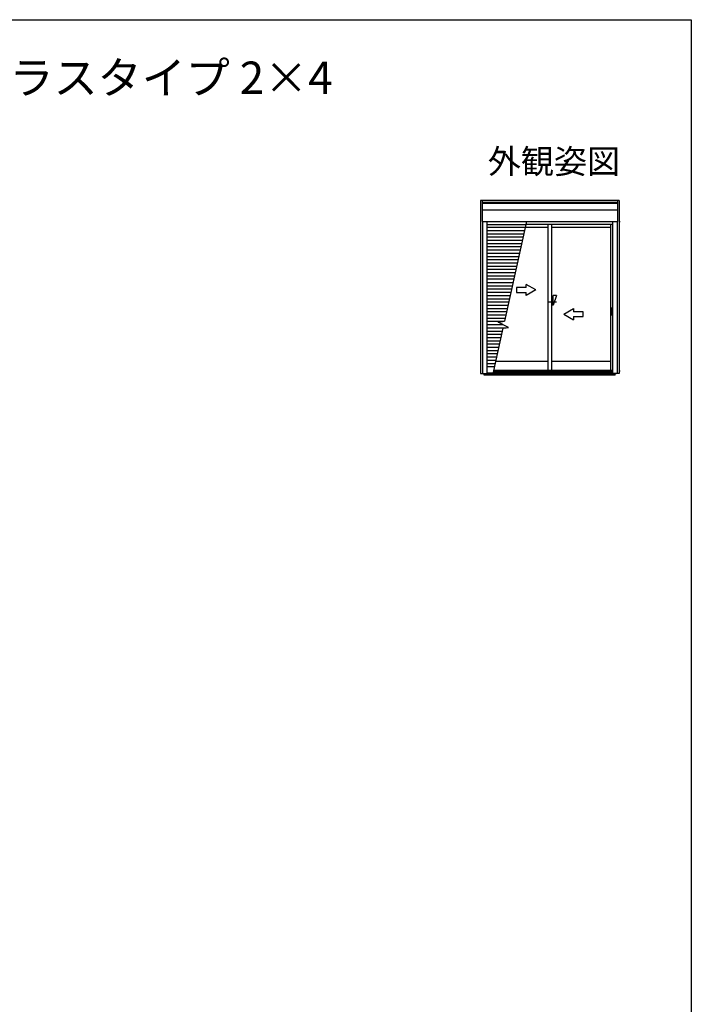
# Model space of a CAD drawing. Extents: x 0 to 994, y 0 to 1603.
# Drawn here: x 574 to 990, y 951 to 1560 of the extents above; entities that cross this region are included whole.
import ezdxf
from ezdxf.enums import TextEntityAlignment as Align

# ---------------------------------------------------------------- set-up
doc = ezdxf.new("R2010")
doc.units = 0
doc.layers.add('USER1', color=3, linetype='CONTINUOUS')
doc.layers.add('YKK_ZWAK', color=7, linetype='CONTINUOUS')
doc.layers.add('YKK_A1', color=4, linetype='CONTINUOUS', lineweight=30)
doc.styles.get("Standard").update_dxf_attribs({"font": 'txt', "bigfont": 'EXTFONT'})

msp = doc.modelspace()

# ---------------------------------------------------------------- linework, layer by layer
at = {"layer": 'YKK_A1', "linetype": 'ByBlock', "lineweight": -2, "ltscale": 0.5}
for p, q in [((859.39, 1448.05), (859.39, 1341.05)), ((945.29, 1448.05), (859.39, 1448.05)), ((860.44, 1448.05), (860.44, 1435.05)), ((944.24, 1446.78), (860.44, 1446.78)), ((944.24, 1446.31), (860.44, 1446.31)), ((944.24, 1448.05), (944.24, 1435.05)), ((945.29, 1448.05), (945.29, 1341.05)), ((944.24, 1442.11), (860.44, 1442.11)), ((860.44, 1435.05), (944.24, 1435.05)), ((860.64, 1435.05), (860.64, 1341.05)), ((863.44, 1435.05), (863.44, 1341.05)), ((863.44, 1433.35), (887.55, 1433.35)), ((887.92, 1435.05), (874.23, 1373.35)), ((887.58, 1433.45), (941.24, 1433.45)), ((901.21, 1433.45), (901.21, 1342.88)), ((903.46, 1433.45), (903.46, 1342.88)), ((939.92, 1433.45), (939.92, 1342.88)), ((941.24, 1435.05), (941.24, 1341.05)), ((944.04, 1435.05), (944.04, 1341.05)), ((945.96, 1434.95), (945.29, 1434.95)), ((887.1, 1431.35), (863.44, 1431.35)), ((886.66, 1429.35), (863.44, 1429.35)), ((886.22, 1427.35), (863.44, 1427.35)), ((887.18, 1431.65), (901.21, 1431.65)), ((903.46, 1431.65), (939.92, 1431.65)), ((885.77, 1425.35), (863.44, 1425.35)), ((885.33, 1423.35), (863.44, 1423.35)), ((884.88, 1421.35), (863.44, 1421.35)), ((884.44, 1419.35), (863.44, 1419.35)), ((884, 1417.35), (863.44, 1417.35)), ((883.55, 1415.35), (863.44, 1415.35)), ((883.11, 1413.35), (863.44, 1413.35)), ((882.66, 1411.35), (863.44, 1411.35)), ((882.22, 1409.35), (863.44, 1409.35)), ((881.78, 1407.35), (863.44, 1407.35)), ((881.33, 1405.35), (863.44, 1405.35)), ((880.89, 1403.35), (863.44, 1403.35)), ((880.45, 1401.35), (863.44, 1401.35)), ((880, 1399.35), (863.44, 1399.35)), ((863.44, 1397.35), (879.56, 1397.35)), ((863.44, 1395.35), (879.11, 1395.35)), ((887.71, 1394.25), (887.71, 1396.22)), ((893.71, 1392.75), (887.71, 1396.22)), ((863.44, 1393.35), (878.67, 1393.35)), ((863.44, 1391.35), (878.23, 1391.35)), ((863.44, 1389.35), (877.78, 1389.35)), ((887.71, 1394.25), (881.71, 1394.25)), ((881.71, 1394.25), (881.71, 1391.25)), ((881.71, 1391.25), (887.71, 1391.25)), ((893.71, 1392.75), (887.71, 1389.29)), ((887.71, 1389.29), (887.71, 1391.25)), ((906.46, 1389.25), (904.46, 1383.25)), ((906.46, 1389.25), (904.46, 1389.25)), ((904.46, 1383.25), (904.46, 1389.25)), ((863.44, 1387.35), (877.34, 1387.35)), ((863.44, 1385.35), (876.89, 1385.35)), ((863.44, 1383.35), (876.45, 1383.35)), ((906.46, 1385.25), (901.46, 1385.25)), ((904.46, 1387.25), (903.46, 1387.25)), ((904.46, 1383.25), (903.46, 1383.25)), ((863.44, 1381.35), (876.01, 1381.35)), ((863.44, 1379.35), (875.56, 1379.35)), ((863.44, 1377.35), (875.12, 1377.35)), ((910.96, 1377.75), (916.96, 1381.22)), ((910.96, 1377.75), (916.96, 1374.29)), ((916.96, 1381.22), (916.96, 1379.25)), ((922.96, 1379.25), (916.96, 1379.25)), ((922.96, 1376.25), (922.96, 1379.25)), ((941.01, 1377.05), (941.01, 1381.95)), ((941.06, 1382), (941.24, 1382)), ((941.24, 1377), (941.06, 1377)), ((863.44, 1375.35), (874.68, 1375.35)), ((863.44, 1373.35), (874.23, 1373.35)), ((863.44, 1371.35), (873.31, 1371.35)), ((870.47, 1372.78), (874.23, 1373.35)), ((876.86, 1369.57), (870.47, 1372.78)), ((916.96, 1376.25), (922.96, 1376.25)), ((916.96, 1376.25), (916.96, 1374.29)), ((863.44, 1369.35), (875.44, 1369.35)), ((863.44, 1367.35), (872.93, 1367.35)), ((863.44, 1365.35), (872.49, 1365.35)), ((873.29, 1369.03), (867.18, 1340.95)), ((873.29, 1369.03), (876.86, 1369.57)), ((863.44, 1363.35), (872.06, 1363.35)), ((863.44, 1361.35), (871.62, 1361.35)), ((863.44, 1359.35), (871.19, 1359.35)), ((863.44, 1357.35), (870.75, 1357.35)), ((863.44, 1355.35), (870.32, 1355.35)), ((863.44, 1353.35), (869.88, 1353.35)), ((863.44, 1351.35), (869.45, 1351.35)), ((863.44, 1349.35), (869.01, 1349.35)), ((863.44, 1347.35), (868.58, 1347.35)), ((901.21, 1348.4), (868.8, 1348.4)), ((939.92, 1348.4), (903.46, 1348.4)), ((859.39, 1341.05), (863.44, 1341.05)), ((861.34, 1341.05), (861.34, 1340.6)), ((861.81, 1339.95), (861.81, 1341.05)), ((942.86, 1340.95), (861.81, 1340.95)), ((863.44, 1345.35), (868.14, 1345.35)), ((867.27, 1341.35), (863.44, 1341.35)), ((941.24, 1341.6), (867.33, 1341.6)), ((941.24, 1342.16), (867.45, 1342.16)), ((941.24, 1342.88), (867.6, 1342.88)), ((945.29, 1341.05), (941.24, 1341.05)), ((942.86, 1339.95), (942.86, 1341.05)), ((943.34, 1340.61), (943.34, 1341.05)), ((945.29, 1342.7), (945.88, 1342.7)), ((942.86, 1339.95), (861.81, 1339.95))]:
    msp.add_line(p, q, dxfattribs=at)
for centre, start_param, end_param in [((941.06, 1381.95), 0.785398, 2.356194), ((941.06, 1377.05), 2.356194, 3.926991)]:
    msp.add_ellipse(centre, major_axis=(0.0354, 0.0354), ratio=1, start_param=start_param, end_param=end_param, dxfattribs=at)
at = {"layer": 'YKK_ZWAK'}
msp.add_lwpolyline([(0, 0), (0, 1560), (990, 1560), (990, 0)], close=True, dxfattribs=at)

# ---------------------------------------------------------------- texts
at = {"layer": 'USER1'}
msp.add_text('テラスタイプ 2×4', height=20, dxfattribs=at).set_placement((540.53, 1514.09))
msp.add_text('外観姿図', height=15, dxfattribs=at).set_placement((945.87, 1464.79), align=Align.RIGHT)

doc.saveas('drawing.dxf')
